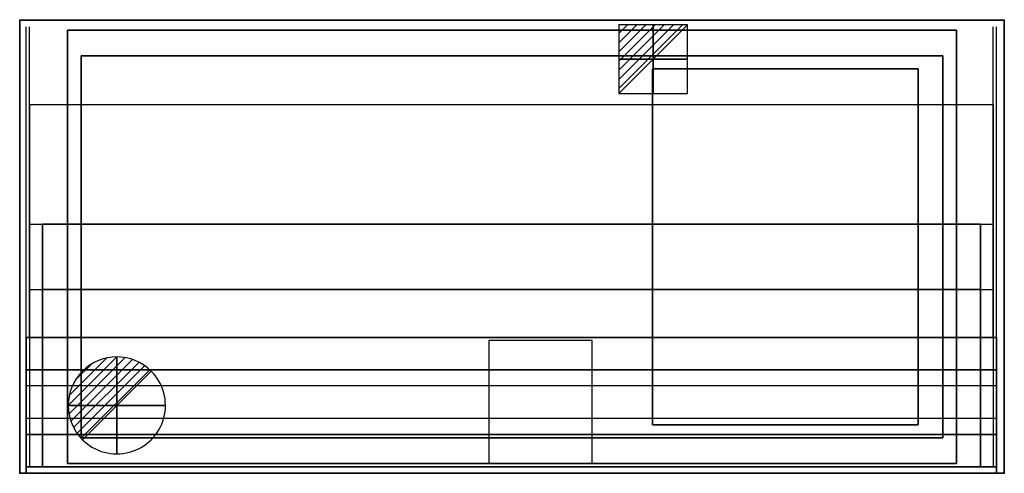
# Model space of a CAD drawing. Extents: x 0 to 1520, y -700 to 1.
import ezdxf

# ---------------------------------------------------------------- set-up
doc = ezdxf.new("R2010")
doc.units = 0
doc.header["$LTSCALE"] = 50
doc.linetypes.add('CONTINUA', pattern=[0])
doc.layers.get('0').update_dxf_attribs({"linetype": 'CONTINUOUS'})
for name, color, linetype in [('IQ_200_2D', 1, 'CONTINUA'), ('IQ_200_3D', 1, 'CONTINUA'), ('IQ_204_2D', 7, 'CONTINUA'), ('IQ_204_3D', 7, 'CONTINUOUS'), ('IQ_CON_DRAIN_INT', 7, 'CONTINUOUS'), ('IQ_CON_ELECTRICITY_INT', 7, 'CONTINUOUS'), ('IQ_GLASS_3D', 131, 'CONTINUOUS')]:
    doc.layers.add(name, color=color, linetype=linetype)
doc.layers.add('IQ_INS_3D', color=3, linetype='CONTINUA', plot=False)

# ---------------------------------------------------------------- blocks, each defined once
blk = doc.blocks.new('*X0')
at = {"color": 0}
for p, q in [((286.774344, 2204.447934), (296.618251, 2214.291842)), ((286.774344, 2205.862148), (295.204037, 2214.291842)), ((286.774344, 2207.276361), (293.789824, 2214.291842)), ((286.774344, 2208.690575), (292.37561, 2214.291842)), ((286.774344, 2210.104788), (290.961397, 2214.291842)), ((286.774344, 2211.519002), (289.547183, 2214.291842)), ((286.774344, 2212.933216), (288.13297, 2214.291842))]:
    blk.add_line(p, q, dxfattribs=at)
blk = doc.blocks.new('electricity')
for p, q in [((2.121, 2.121), (-2.121, 2.121)), ((-2.121, 2.121), (-2.121, -2.121)), ((-2.121, -2.121), (2.121, 2.121)), ((2.121, -2.121), (2.121, 2.121)), ((-2.121, -2.121), (2.121, -2.121))]:
    blk.add_line(p, q)
at = {"extrusion": (-1, 0, 0)}
for p, q in [((0, -2.121, 2.121), (0, 2.121, 2.121)), ((0, 2.121, -2.121), (0, -2.121, -2.121)), ((0, 2.121, 2.121), (0, 2.121, -2.121)), ((0, 2.121, -2.121), (0, -2.121, 2.121)), ((0, -2.121, -2.121), (0, -2.121, 2.121))]:
    blk.add_line(p, q, dxfattribs=at)
at = {"extrusion": (0, -1, 0)}
for p, q in [((2.121, 0, 2.121), (-2.121, 0, 2.121)), ((-2.121, 0, -2.121), (2.121, 0, -2.121)), ((-2.121, 0, 2.121), (-2.121, 0, -2.121)), ((-2.121, 0, -2.121), (2.121, 0, 2.121)), ((2.121, 0, -2.121), (2.121, 0, 2.121))]:
    blk.add_line(p, q, dxfattribs=at)
at = {"xscale": 0.4000000000000909, "yscale": 0.4000000000000909, "zscale": 0.4000000000000909}
blk.add_blockref('*X0', (-116.831, -883.595), dxfattribs=at)
at = {"extrusion": (-1, 0, 0), "xscale": 0.3999999999999773, "yscale": 0.3999999999999773, "zscale": 0.3999999999999773}
blk.add_blockref('*X0', (-116.831, -883.595), dxfattribs=at)
at = {"extrusion": (0, -1, 0), "xscale": 0.4000000000000909, "yscale": 0.4000000000000909, "zscale": 0.4000000000000909}
blk.add_blockref('*X0', (-116.831, -883.595), dxfattribs=at)
blk = doc.blocks.new('*X2')
at = {"color": 0}
for p, q in [((313.99, 2209.04), (321.51, 2216.55)), ((314.11, 2207.74), (322.8, 2216.44)), ((314.16, 2210.62), (319.93, 2216.39)), ((314.4, 2206.62), (323.93, 2216.15)), ((314.82, 2205.62), (324.92, 2215.72)), ((315.1, 2212.98), (317.57, 2215.44)), ((315.35, 2204.74), (325.8, 2215.19)), ((315.99, 2203.96), (326.58, 2214.56))]:
    blk.add_line(p, q, dxfattribs=at)
blk = doc.blocks.new('drain')
blk.add_line((-2.121, -2.121), (2.121, 2.121))
at = {"extrusion": (-1, 0, 0)}
blk.add_line((0, 2.121, -2.121), (0, -2.121, 2.121), dxfattribs=at)
at = {"extrusion": (0, -1, 0)}
blk.add_line((-2.121, 0, -2.121), (2.121, 0, 2.121), dxfattribs=at)
at = {"extrusion": (-1, 0, 0)}
for start, end in [(45, 225), (225, 45)]:
    blk.add_arc((0, 0), 3, start, end, dxfattribs=at)
for start, end in [(45, 225), (225, 45)]:
    blk.add_arc((0, 0), 3, start, end)
at = {"extrusion": (0, -1, 0)}
for start, end in [(45, 225), (225, 45)]:
    blk.add_arc((0, 0), 3, start, end, dxfattribs=at)
at = {"xscale": 0.4000000000000909, "yscale": 0.4000000000000909, "zscale": 0.4000000000000909}
blk.add_blockref('*X2', (-128.597, -883.621), dxfattribs=at)
at = {"extrusion": (-1, 0, 0), "xscale": 0.3999999999999773, "yscale": 0.3999999999999773, "zscale": 0.3999999999999773}
blk.add_blockref('*X2', (-128.597, -883.621), dxfattribs=at)
at = {"extrusion": (0, -1, 0), "xscale": 0.4000000000000909, "yscale": 0.4000000000000909, "zscale": 0.4000000000000909}
blk.add_blockref('*X2', (-128.597, -883.621), dxfattribs=at)

msp = doc.modelspace()

# ---------------------------------------------------------------- linework, layer by layer
at = {"layer": 'IQ_200_2D'}
msp.add_lwpolyline([(0, 0), (1520, 0), (1520, -700), (0, -700), (0, 0)], dxfattribs=at)
at = {"layer": 'IQ_200_3D', "elevation": 250}
msp.add_lwpolyline([(724, -685), (884, -685), (884, -495), (724, -495)], close=True, dxfattribs=at)
at = {"layer": 'IQ_200_3D'}
for points in [[(0, -700, 915), (0, -700, 900), (0, 0, 900), (0, 0, 915)], [(0, -700, 900), (0, -700, 900), (0, -700, 900), (0, 0, 900)], [(0, 0, 915), (0, 0, 900), (1520, 0, 900), (1520, 0, 915)], [(1520, 0, 915), (1520, 0, 915), (0, 0, 915)], [(74, -15, 900), (74, -15, 515), (1446, -15, 515), (1446, -15, 900)], [(74, -15, 515), (74, -685, 515), (1446, -685, 515), (1446, -15, 515)], [(74, -685, 900), (74, -685, 515), (74, -15, 515), (74, -15, 900)], [(74, -685, 515), (74, -685, 515), (74, -685, 515), (74, -15, 515)], [(1446, -15, 900), (1446, -15, 515), (1446, -15, 900)], [(1446, -685, 515), (1446, -15, 515), (1446, -15, 900), (1446, -685, 900)], [(1520, 0, 915), (1520, 0, 900), (1520, 0, 915)], [(1520, 0, 900), (1520, -700, 900), (1520, -700, 915), (1520, 0, 915)], [(95, -645, 915), (95, -645, 665), (95, -55, 665), (95, -55, 915)], [(95, -645, 665), (95, -645, 665), (95, -645, 665), (95, -55, 665)], [(95, -55, 915), (95, -55, 665), (1425, -55, 665), (1425, -55, 915)], [(95, -55, 665), (95, -645, 665), (1425, -645, 665), (1425, -55, 665)], [(1425, -55, 915), (1425, -55, 915), (95, -55, 915)], [(1425, -55, 665), (1425, -645, 665), (1425, -645, 915), (1425, -55, 915)], [(884, -685, 285), (884, -495, 285), (724, -495, 285), (724, -685, 285)], [(1508, -540, 1593), (1508, -565, 1643), (10, -565, 1643), (10, -540, 1593)], [(10, -640, 1593), (1508, -640, 1593), (1508, -540, 1593), (10, -540, 1593)], [(10, -540, 1593), (10, -640, 1593), (10, -615, 1643), (10, -565, 1643)], [(1508, -540, 1593), (1508, -640, 1593), (1508, -615, 1643), (1508, -565, 1643)], [(1508, -615, 1643), (1508, -565, 1643), (10, -565, 1643), (10, -615, 1643)], [(10, -640, 1593), (10, -615, 1643), (1508, -615, 1643), (1508, -640, 1593)], [(1425, -645, 915), (1425, -645, 665), (95, -645, 665), (95, -645, 915)], [(1425, -645, 665), (1425, -645, 665), (95, -645, 665)], [(1446, -685, 900), (1446, -685, 515), (74, -685, 515), (74, -685, 900)], [(1446, -685, 515), (1446, -685, 515), (74, -685, 515)], [(789, -685, 277.5), (789, -685, 257.5), (809, -685, 257.5), (809, -685, 277.5)], [(1520, -700, 915), (1520, -700, 900), (0, -700, 900), (0, -700, 915)], [(1520, -700, 900), (1520, -700, 900), (0, -700, 900)]]:
    msp.add_3dface(points, dxfattribs=at)
at = {"layer": 'IQ_200_3D', "invisible_edges": 15}
for points in [[(95, -645, 915), (0, -700, 915), (0, 0, 915), (95, -55, 915)], [(95, -55, 915), (1425, -55, 915), (1520, 0, 915), (0, 0, 915)], [(1425, -55, 915), (1425, -645, 915), (1520, -700, 915), (1520, 0, 915)], [(1520, -700, 915), (0, -700, 915), (95, -645, 915), (1425, -645, 915)]]:
    msp.add_3dface(points, dxfattribs=at)
at = {"layer": 'IQ_200_3D', "color": 0}
for points in [[(1508, -690, 1648), (1508, -690, 1648), (10, -690, 1648)], [(10, -700, 915), (10, -700, 915), (10, -700, 915), (10, -690, 915)], [(1508, -690, 1648), (1508, -690, 915), (1508, -690, 1648)], [(1508, -700, 915), (1508, -700, 915), (10, -700, 915)]]:
    msp.add_3dface(points, dxfattribs=at)
at = {"layer": 'IQ_204_2D'}
for p, q in [((15, -130), (15, -690)), ((15, -130), (1503, -130)), ((1503, -130), (1503, -690)), ((15, -315), (1503, -315)), ((15, -416), (1503, -416)), ((15, -490), (1503, -490)), ((15, -640), (1503, -640)), ((35, -690), (35, -640)), ((1483, -640), (1483, -690)), ((1503, -690), (15, -690))]:
    msp.add_line(p, q, dxfattribs=at)
msp.add_lwpolyline([(1425, -130), (1425, -55), (95, -55), (95, -130)], dxfattribs=at)
at = {"layer": 'IQ_204_3D', "extrusion": (-1, 0, 0)}
for centre in [(866.9, 877.5, -10), (866.9, 877.5, -15), (866.9, 877.5, -1503), (866.9, 877.5, -1508)]:
    msp.add_arc(centre, 857.7, 116.0658, 177.4972, dxfattribs=at)
at = {"layer": 'IQ_204_3D'}
for points in [[(1483, -315, 1180), (1483, -315, 1180), (35, -315, 1180)], [(35, -315, 1180), (35, -315, 1165), (1483, -315, 1165), (1483, -315, 1180)], [(35, -640, 1165), (35, -640, 1165), (35, -640, 1165), (35, -315, 1165)], [(35, -640, 1180), (35, -640, 1165), (35, -315, 1165), (35, -315, 1180)], [(1483, -315, 1165), (1483, -640, 1165), (1483, -640, 1180), (1483, -315, 1180)], [(1483, -416, 1430), (1483, -416, 1430), (35, -416, 1430)], [(35, -416, 1430), (35, -416, 1415), (1483, -416, 1415), (1483, -416, 1430)], [(35, -640, 1415), (35, -640, 1415), (35, -640, 1415), (35, -416, 1415)], [(35, -640, 1430), (35, -640, 1415), (35, -416, 1415), (35, -416, 1430)], [(1483, -416, 1415), (1483, -640, 1415), (1483, -640, 1430), (1483, -416, 1430)], [(1483, -640, 1415), (1483, -640, 1415), (35, -640, 1415)], [(1483, -640, 1430), (1483, -640, 1415), (35, -640, 1415), (35, -640, 1430)], [(1483, -640, 1165), (1483, -640, 1165), (35, -640, 1165)], [(1483, -640, 1180), (1483, -640, 1165), (35, -640, 1165), (35, -640, 1180)]]:
    msp.add_3dface(points, dxfattribs=at)
at = {"layer": 'IQ_GLASS_3D'}
msp.add_line((767.5, -700, 915), (767.5, -700, 1648), dxfattribs=at)
at = {"layer": 'IQ_GLASS_3D', "color": 0}
for points in [[(1483, -315, 1180), (1483, -315, 1165), (1483, -315, 1180)], [(1483, -416, 1430), (1483, -416, 1415), (1483, -416, 1430)], [(1508, -690, 1648), (1508, -700, 1648), (10, -700, 1648), (10, -690, 1648)], [(10, -690, 915), (10, -700, 915), (1508, -700, 915), (1508, -690, 915)], [(1508, -690, 915), (1508, -700, 915), (1508, -700, 1648), (1508, -690, 1648)]]:
    msp.add_3dface(points, dxfattribs=at)
at = {"layer": 'IQ_GLASS_3D'}
msp.add_3dface([(10, -700, 1648), (10, -700, 915), (10, -690, 915), (10, -690, 1648)], dxfattribs=at)
at = {"layer": 'IQ_INS_3D'}
for p in [(0, 0), (1520, 0), (0, -700), (1520, -700)]:
    msp.add_point(p, dxfattribs=at)

# ---------------------------------------------------------------- block references
at = {"layer": 'IQ_CON_DRAIN_INT', "xscale": 25, "yscale": 25, "zscale": 25}
msp.add_blockref('drain', (150, -595), dxfattribs=at)
at = {"layer": 'IQ_CON_ELECTRICITY_INT', "xscale": 25, "yscale": 25, "zscale": 25}
msp.add_blockref('electricity', (978, -60), dxfattribs=at)

# ---------------------------------------------------------------- texts
at = {"layer": 'IQ_INS_3D', "flags": 9}
for tag, p, s in [('DIST', (0, 0), '943.7160589923223'), ('ANGOLO', (0, -1.5), '5.161819537856008')]:
    msp.add_attdef(tag, p, s, height=1, dxfattribs=at)

# ---------------------------------------------------------------- meshes
at = {"layer": 'IQ_200_3D'}
mesh = msp.add_polymesh((6, 3), dxfattribs=at)
for k, corner in enumerate([(1387, -625, 83), (1387, -75, 83), (1387, -75, 83), (977, -625, 83), (977, -75, 83), (977, -75, 83), (977, -625, 515), (977, -75, 515), (977, -75, 83), (1387, -625, 515), (1387, -75, 515), (1387, -75, 83), (1387, -625, 515), (1387, -625, 515), (1387, -625, 83), (977, -625, 515), (977, -625, 515), (977, -625, 83)]):
    mesh.set_mesh_vertex(divmod(k, 3), corner)
mesh = msp.add_polymesh((6, 3), dxfattribs=at)
for k, corner in enumerate([(1508, -690, 1648), (1508, -690, 1643), (1508, -690, 1643), (10, -690, 1648), (10, -690, 1643), (10, -690, 1643), (10, -490, 1648), (10, -490, 1643), (10, -690, 1643), (1508, -490, 1648), (1508, -490, 1643), (1508, -690, 1643), (1508, -490, 1648), (1508, -490, 1648), (1508, -690, 1648), (10, -490, 1648), (10, -490, 1648), (10, -690, 1648)]):
    mesh.set_mesh_vertex(divmod(k, 3), corner)
mesh = msp.add_polymesh((6, 3), dxfattribs=at)
for k, corner in enumerate([(35, -690, 1643), (35, -690, 915), (35, -690, 915), (10, -690, 1643), (10, -690, 915), (10, -690, 915), (10, -640, 1643), (10, -640, 915), (10, -690, 915), (35, -640, 1643), (35, -640, 915), (35, -690, 915), (35, -640, 1643), (35, -640, 1643), (35, -690, 1643), (10, -640, 1643), (10, -640, 1643), (10, -690, 1643)]):
    mesh.set_mesh_vertex(divmod(k, 3), corner)
mesh = msp.add_polymesh((6, 3), dxfattribs=at)
for k, corner in enumerate([(1508, -690, 1643), (1508, -690, 915), (1508, -690, 915), (1483, -690, 1643), (1483, -690, 915), (1483, -690, 915), (1483, -640, 1643), (1483, -640, 915), (1483, -690, 915), (1508, -640, 1643), (1508, -640, 915), (1508, -690, 915), (1508, -640, 1643), (1508, -640, 1643), (1508, -690, 1643), (1483, -640, 1643), (1483, -640, 1643), (1483, -690, 1643)]):
    mesh.set_mesh_vertex(divmod(k, 3), corner)

doc.saveas('drawing.dxf')
